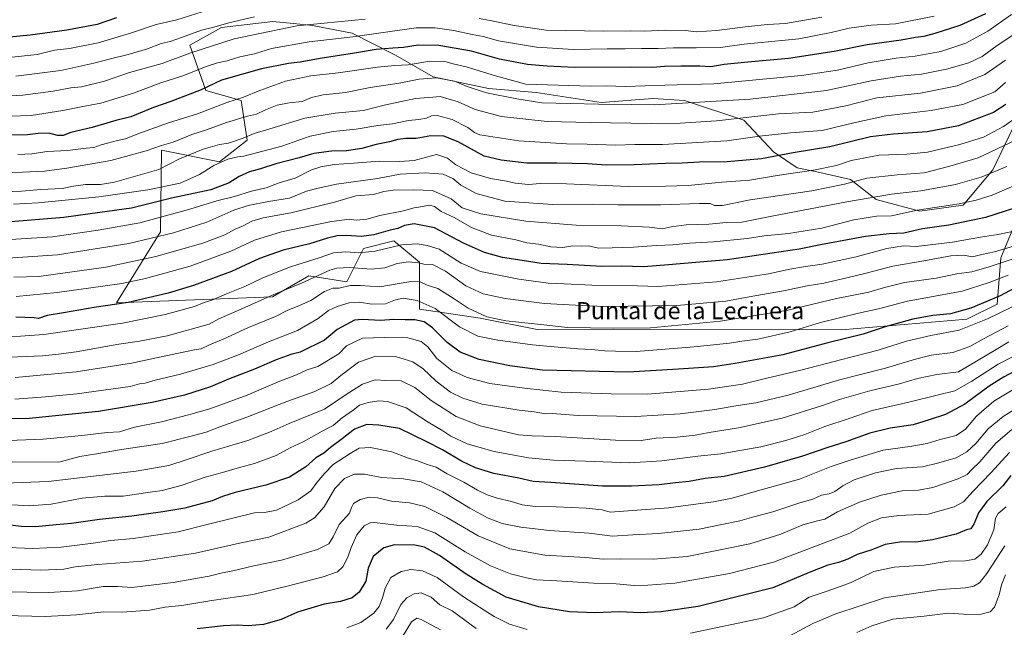
# Model space of a CAD drawing. Units: metres. Extents: x 655309 to 658776, y 4725549 to 4727940.
# Drawn here: x 657747 to 658207, y 4727392 to 4727676 of the extents above; entities that cross this region are included whole.
import ezdxf
from ezdxf.enums import TextEntityAlignment as Align

# ---------------------------------------------------------------- set-up
doc = ezdxf.new("R2010")
doc.units = ezdxf.units.M
doc.header["$MEASUREMENT"] = 0
for name, color, linetype, lineweight in [('Arbolado forestal CxS', 92, 'Continuous', 0), ('Curva de nivel maestra', 30, 'Continuous', 30), ('Curva de nivel normal', 30, 'Continuous', 0), ('Texto cartográfico', 7, 'Continuous', 0)]:
    doc.layers.add(name, color=color, linetype=linetype, lineweight=lineweight)
doc.styles.add('Style-Arial', font='txt')

msp = doc.modelspace()

# ---------------------------------------------------------------- linework, layer by layer
at = {"layer": 'Arbolado forestal CxS', "color": 92, "linetype": 'Continuous', "lineweight": 0}
for points in [[(658215.0763, 4727633.6431, 1046.9628), (658201.6819, 4727605.7937, 1036.9788), (658187.8285, 4727589.1701, 1030.594), (658167.5105, 4727586.3993, 1030.2845), (658147.1915, 4727591.9415, 1035.2056), (658135.1857, 4727601.1765, 1041.6098), (658119.4857, 4727604.8715, 1045.4609), (658110.2499, 4727606.7187, 1047.223), (658099.1669, 4727614.1067, 1051.7844), (658085.3143, 4727628.8837, 1060.5489), (658057.6073, 4727638.1199, 1066.6951), (658042.8303, 4727639.0433, 1067.5668), (658018.8183, 4727637.1965, 1066.6088), (657988.3405, 4727641.8147, 1068.8627), (657966.1755, 4727643.6619, 1067.4563), (657940.3155, 4727649.2031, 1066.6244), (657922.7687, 4727659.3631, 1074.1949), (657902.4499, 4727669.5223, 1082.4209), (657883.9789, 4727673.2165, 1085.5827), (657875.0267, 4727674.1117, 1086.8459), (657865.5079, 4727675.0637, 1088.608), (657841.4949, 4727672.2929, 1090.8418), (657826.7177, 4727663.9813, 1088.4148), (657834.1063, 4727642.7397, 1075.63), (657850.7303, 4727638.1223, 1070.4392), (657853.5009, 4727619.6515, 1060.3824), (657840.5707, 4727609.4917, 1056.4644), (657813.5297, 4727614.9969, 1065.2316), (657812.9671, 4727576.7907, 1042.5353), (657792.4563, 4727543.5393, 1026.1582), (657865.2997, 4727546.3685, 1015.7421), (657882.2727, 4727556.2723, 1017.0172), (657899.9537, 4727553.4419, 1011.6943), (657907.7331, 4727569.0077, 1022.5864), (657921.8771, 4727572.5445, 1022.3796), (657933.8999, 4727562.6395, 1016.0067), (657933.8995, 4727540.7077, 1003.8171), (657962.1875, 4727536.4615, 1009.9234), (657988.7985, 4727531.1733, 1009.4311), (658130.9645, 4727531.0015, 1003.1405), (658189.5285, 4727535.9867, 998.6742), (658203.6507, 4727543.0505, 999.4379), (658205.3121, 4727564.6571, 1013.9178), (658213.6193, 4727584.6009, 1024.4194)], [(658213.6193, 4727584.6009, 1024.4194), (658205.3121, 4727564.6571, 1013.9178), (658203.6507, 4727543.0505, 999.4379), (658189.5285, 4727535.9867, 998.6742), (658130.9645, 4727531.0015, 1003.1405), (657988.7985, 4727531.1733, 1009.4311), (657962.1875, 4727536.4615, 1009.9234), (657933.8995, 4727540.7077, 1003.8171), (657933.8999, 4727562.6395, 1016.0067), (657921.8771, 4727572.5445, 1022.3796), (657907.7331, 4727569.0077, 1022.5864), (657899.9537, 4727553.4419, 1011.6943), (657882.2727, 4727556.2723, 1017.0172), (657865.2997, 4727546.3685, 1015.7421), (657792.4563, 4727543.5393, 1026.1582), (657812.9671, 4727576.7907, 1042.5353), (657813.5297, 4727614.9969, 1065.2316), (657840.5707, 4727609.4917, 1056.4644), (657853.5009, 4727619.6515, 1060.3824), (657850.7303, 4727638.1223, 1070.4392), (657834.1063, 4727642.7397, 1075.63), (657826.7177, 4727663.9813, 1088.4148), (657841.4949, 4727672.2929, 1090.8418), (657865.5079, 4727675.0637, 1088.608), (657875.0267, 4727674.1117, 1086.8459), (657883.9789, 4727673.2165, 1085.5827), (657902.4499, 4727669.5223, 1082.4209), (657922.7687, 4727659.3631, 1074.1949), (657940.3155, 4727649.2031, 1066.6244), (657966.1755, 4727643.6619, 1067.4563), (657988.3405, 4727641.8147, 1068.8627), (658018.8183, 4727637.1965, 1066.6088), (658042.8303, 4727639.0433, 1067.5668), (658057.6073, 4727638.1199, 1066.6951), (658085.3143, 4727628.8837, 1060.5489), (658099.1669, 4727614.1067, 1051.7844), (658110.2499, 4727606.7187, 1047.223), (658119.4857, 4727604.8715, 1045.4609), (658135.1857, 4727601.1765, 1041.6098), (658147.1915, 4727591.9415, 1035.2056), (658167.5105, 4727586.3993, 1030.2845), (658187.8285, 4727589.1701, 1030.594), (658201.6819, 4727605.7937, 1036.9788), (658215.0763, 4727633.6431, 1046.9628)], [(658215.0763, 4727633.6431, 1046.9628), (658201.6819, 4727605.7937, 1036.9788), (658187.8285, 4727589.1701, 1030.594), (658167.5105, 4727586.3993, 1030.2845), (658147.1915, 4727591.9415, 1035.2056), (658135.1857, 4727601.1765, 1041.6098), (658119.4857, 4727604.8715, 1045.4609), (658110.2499, 4727606.7187, 1047.223), (658099.1669, 4727614.1067, 1051.7844), (658085.3143, 4727628.8837, 1060.5489), (658057.6073, 4727638.1199, 1066.6951), (658042.8303, 4727639.0433, 1067.5668), (658018.8183, 4727637.1965, 1066.6088), (657988.3405, 4727641.8147, 1068.8627), (657966.1755, 4727643.6619, 1067.4563), (657940.3155, 4727649.2031, 1066.6244), (657922.7687, 4727659.3631, 1074.1949), (657902.4499, 4727669.5223, 1082.4209), (657883.9789, 4727673.2165, 1085.5827), (657875.0267, 4727674.1117, 1086.8459), (657865.5079, 4727675.0637, 1088.608), (657841.4949, 4727672.2929, 1090.8418), (657826.7177, 4727663.9813, 1088.4148), (657834.1063, 4727642.7397, 1075.63), (657850.7303, 4727638.1223, 1070.4392), (657853.5009, 4727619.6515, 1060.3824), (657840.5707, 4727609.4917, 1056.4644), (657813.5297, 4727614.9969, 1065.2316), (657812.9671, 4727576.7907, 1042.5353), (657792.4563, 4727543.5393, 1026.1582), (657865.2997, 4727546.3685, 1015.7421), (657882.2727, 4727556.2723, 1017.0172), (657899.9537, 4727553.4419, 1011.6943), (657907.7331, 4727569.0077, 1022.5864), (657921.8771, 4727572.5445, 1022.3796), (657933.8999, 4727562.6395, 1016.0067), (657933.8995, 4727540.7077, 1003.8171), (657962.1875, 4727536.4615, 1009.9234), (657988.7985, 4727531.1733, 1009.4311), (658130.9645, 4727531.0015, 1003.1405), (658189.5285, 4727535.9867, 998.6742), (658203.6507, 4727543.0505, 999.4379), (658205.3121, 4727564.6571, 1013.9178), (658213.6193, 4727584.6009, 1024.4194)], [(658215.0763, 4727633.6431, 1046.9628), (658201.6819, 4727605.7937, 1036.9788), (658187.8285, 4727589.1701, 1030.594), (658167.5105, 4727586.3993, 1030.2845), (658147.1915, 4727591.9415, 1035.2056), (658135.1857, 4727601.1765, 1041.6098), (658119.4857, 4727604.8715, 1045.4609), (658110.2499, 4727606.7187, 1047.223), (658099.1669, 4727614.1067, 1051.7844), (658085.3143, 4727628.8837, 1060.5489), (658057.6073, 4727638.1199, 1066.6951), (658042.8303, 4727639.0433, 1067.5668), (658018.8183, 4727637.1965, 1066.6088), (657988.3405, 4727641.8147, 1068.8627), (657966.1755, 4727643.6619, 1067.4563), (657940.3155, 4727649.2031, 1066.6244), (657922.7687, 4727659.3631, 1074.1949), (657902.4499, 4727669.5223, 1082.4209), (657883.9789, 4727673.2165, 1085.5827), (657875.0267, 4727674.1117, 1086.8459), (657865.5079, 4727675.0637, 1088.608), (657841.4949, 4727672.2929, 1090.8418), (657826.7177, 4727663.9813, 1088.4148), (657834.1063, 4727642.7397, 1075.63), (657850.7303, 4727638.1223, 1070.4392), (657853.5009, 4727619.6515, 1060.3824), (657840.5707, 4727609.4917, 1056.4644), (657813.5297, 4727614.9969, 1065.2316), (657812.9671, 4727576.7907, 1042.5353), (657792.4563, 4727543.5393, 1026.1582), (657865.2997, 4727546.3685, 1015.7421), (657882.2727, 4727556.2723, 1017.0172), (657899.9537, 4727553.4419, 1011.6943), (657907.7331, 4727569.0077, 1022.5864), (657921.8771, 4727572.5445, 1022.3796), (657933.8999, 4727562.6395, 1016.0067), (657933.8995, 4727540.7077, 1003.8171), (657962.1875, 4727536.4615, 1009.9234), (657988.7985, 4727531.1733, 1009.4311), (658130.9645, 4727531.0015, 1003.1405), (658189.5285, 4727535.9867, 998.6742), (658203.6507, 4727543.0505, 999.4379), (658205.3121, 4727564.6571, 1013.9178), (658213.6193, 4727584.6009, 1024.4194)]]:
    msp.add_polyline3d(points, dxfattribs=at)
at = {"layer": 'Curva de nivel maestra', "color": 30, "linetype": 'Continuous', "lineweight": 30, "flags": 128}
for points, elevation in [([(658198.17, 4727678.6301), (658186.23, 4727673.1701), (658174.56, 4727669.4801), (658169.45, 4727667.9501), (658165.57, 4727667.4801), (658158.9, 4727666.3401), (658142.9, 4727664.1201), (658127.57, 4727661.0801), (658106.24, 4727657.7901), (658087.24, 4727656.0401), (658076.24, 4727654.8801), (658069.97, 4727653.9001), (658064.82, 4727654.1201), (658056, 4727654.2301), (658048.29, 4727653.9701), (658042.89, 4727653.5101), (658032.47, 4727653.7201), (658006.32, 4727653.6001), (657993.56, 4727654.2001), (657984.36, 4727654.8901), (657971.22, 4727657.4901), (657958.24, 4727661.1301), (657943.02, 4727663.8501), (657933.34, 4727663.9601), (657926.4, 4727662.8101), (657921.54, 4727662.6301), (657913.73, 4727661.9201), (657903.57, 4727660.1801), (657887.57, 4727657.8101), (657878.22, 4727655.9601), (657872.82, 4727655.3701), (657860.21, 4727652.8601), (657841.54, 4727647.6801), (657831.9, 4727643.1101), (657817.87, 4727637.6201), (657809.78, 4727634.7801), (657799.2, 4727630.4701), (657792.12, 4727628.7401), (657781.11, 4727625.5401), (657771.12, 4727623.2001), (657767.52, 4727621.7301), (657764.92, 4727621.7901), (657760.78, 4727622.9001), (657755.79, 4727622.7701), (657750.85, 4727622.0401), (657740.56, 4727621.9501)], 1075), ([(657792.5, 4727676.7301), (657783.44, 4727673.6601), (657769.32, 4727670.9701), (657752.2, 4727668.6801), (657742.5, 4727667.7801)], 1100), ([(658207.69, 4727636.2001), (658202, 4727632.4401), (658185.57, 4727626.2201), (658171.05, 4727623.5501), (658155.09, 4727622.3601), (658144.44, 4727621.1601), (658125.6, 4727616.4101), (658108.46, 4727613.7401), (658093.55, 4727610.9101), (658077.63, 4727609.5001), (658064.61, 4727609.2901), (658056.64, 4727608.8401), (658048.78, 4727608.7401), (658034.09, 4727608.1301), (658021.03, 4727607.9801), (658012.4, 4727608.5201), (657998.11, 4727608.7801), (657984.07, 4727608.8601), (657972.03, 4727610.3001), (657964.13, 4727612.0701), (657951.92, 4727618.8401), (657945.3, 4727621.5401), (657939.25, 4727621.6501), (657932.3, 4727620.3901), (657927.62, 4727620.3401), (657923.86, 4727619.9101), (657919.88, 4727618.8301), (657913.66, 4727617.6401), (657906.96, 4727615.6801), (657899.84, 4727614.6501), (657892.9, 4727614.4701), (657884.51, 4727613.3201), (657877.68, 4727611.3001), (657866.85, 4727608.4801), (657859.74, 4727606.2001), (657854.59, 4727604.7301), (657849.71, 4727602.7001), (657845.1, 4727599.7101), (657836.54, 4727596.4601), (657818.13, 4727592.4801), (657807.47, 4727589.8601), (657799.5, 4727587.8101), (657784.63, 4727585.8801), (657767.85, 4727583.4501), (657743.14, 4727581.4201)], 1050), ([(658212.24, 4727588.0301), (658198.24, 4727583.5401), (658181.04, 4727579.9201), (658168.78, 4727578.2301), (658160.04, 4727576.0901), (658153.24, 4727575.8301), (658142.24, 4727574.6501), (658121.24, 4727570.7801), (658111.22, 4727568.7001), (658077.58, 4727563.7401), (658050.21, 4727561.3501), (658038.64, 4727560.4601), (658028.04, 4727560.6801), (658019.09, 4727560.5501), (658002.87, 4727561.5901), (657990.76, 4727561.9101), (657983.87, 4727563.0801), (657972.75, 4727564.7801), (657964.29, 4727567.1601), (657954.46, 4727571.5601), (657940.89, 4727578.6201), (657931.41, 4727580.4801), (657926.85, 4727579.6901), (657923.77, 4727578.3501), (657920.24, 4727577.5501), (657912.57, 4727575.3501), (657906.82, 4727574.6501), (657899.88, 4727575.1201), (657895.48, 4727574.9601), (657890.9, 4727573.8401), (657882.57, 4727571.1101), (657870.24, 4727568.2401), (657859.24, 4727564.3901), (657846.08, 4727558.3101), (657828.4, 4727551.6801), (657816.51, 4727548.0801), (657797.9, 4727543.8101), (657782, 4727541.5001), (657767.64, 4727538.9201), (657760, 4727537.7301), (657756.04, 4727536.3201), (657753.98, 4727536.5801), (657745.51, 4727536.8701)], 1025), ([(658216.46, 4727552.9801), (658205, 4727546.8901), (658191.36, 4727541.1201), (658181.91, 4727538.5301), (658173.63, 4727537.7501), (658164.3, 4727536.0501), (658151.37, 4727532.4201), (658141.02, 4727528.9601), (658124.6, 4727524.8701), (658103.56, 4727519.3301), (658081.4, 4727515.3401), (658071.15, 4727513.7601), (658054.88, 4727512.6001), (658031.31, 4727511.1601), (657991.31, 4727512.2301), (657976.1, 4727514.2101), (657961.8, 4727517.1201), (657952.91, 4727520.5701), (657946.92, 4727525.0901), (657939.98, 4727531.9701), (657936.04, 4727534.6701), (657931.71, 4727535.7101), (657927.29, 4727535.6801), (657921.97, 4727535.8401), (657915.79, 4727535.4001), (657907.28, 4727535.8801), (657903.52, 4727535.5201), (657895.48, 4727531.1101), (657889.57, 4727526.1901), (657878.18, 4727520.5601), (657873.86, 4727519.4701), (657867.05, 4727517.0401), (657856.88, 4727512.6601), (657844.8, 4727507.9901), (657836.28, 4727504.3401), (657824.16, 4727500.4401), (657809.12, 4727496.9801), (657784.05, 4727492.8901), (657751.63, 4727489.5701), (657710.59, 4727488.9401)], 1000), ([(658214.57, 4727513.1701), (658206.57, 4727508.9001), (658199.9, 4727504.6401), (658188.57, 4727496.3201), (658179.57, 4727491.4101), (658171.9, 4727488.9001), (658164.47, 4727486.6501), (658153.76, 4727485.1201), (658144.16, 4727482.7601), (658132.95, 4727478.6801), (658124.67, 4727476.1001), (658112.82, 4727472.0401), (658094.97, 4727466.8001), (658076.24, 4727462.4501), (658067.24, 4727461.4901), (658059.88, 4727460.0901), (658053.46, 4727459.4701), (658045.88, 4727458.5501), (658032.9, 4727458.0401), (658019.32, 4727457.9101), (657995.22, 4727459.7201), (657986.96, 4727460.2101), (657980.24, 4727461.7401), (657968.6, 4727463.9701), (657960.07, 4727466.5401), (657953.56, 4727469.6301), (657944.7, 4727474.9701), (657937.35, 4727478.7101), (657924.59, 4727484.9001), (657914.88, 4727486.5001), (657909.32, 4727486.8201), (657903.64, 4727484.6101), (657897.84, 4727480.0501), (657892.3, 4727476.0701), (657889.24, 4727473.4001), (657885.57, 4727471.1601), (657880.9, 4727467.0201), (657873.24, 4727462.1601), (657862.24, 4727458.4201), (657847.9, 4727454.9801), (657841.9, 4727453.1601), (657837.1, 4727451.1901), (657824.34, 4727447.6801), (657814.05, 4727446.0101), (657799.54, 4727443.9001), (657784.49, 4727442.4701), (657771.4, 4727440.5601), (657764.24, 4727439.9401), (657754.57, 4727439.0501), (657747.92, 4727439.0801), (657742.99, 4727439.7801)], 975), ([(658210.03, 4727463.0001), (658206.24, 4727458.0601), (658198.79, 4727450.8801), (658194.99, 4727445.5601), (658192.9, 4727440.4801), (658191.33, 4727438.0801), (658189.34, 4727437.5501), (658184.55, 4727435.6301), (658173.46, 4727432.8901), (658165.68, 4727431.8701), (658159.12, 4727431.9201), (658151.44, 4727430.8001), (658145.12, 4727428.2501), (658138.32, 4727426.1001), (658133.91, 4727423.9401), (658129.6, 4727422.2701), (658124.66, 4727421.1101), (658115.84, 4727417.6101), (658098.9, 4727410.4601), (658064.05, 4727401.8401), (658046.84, 4727399.2001), (658037.05, 4727398.7401), (658027.24, 4727399.2001), (658015.76, 4727398.8801), (658004.02, 4727399.3301), (657989.42, 4727401.6001), (657974.34, 4727406.1701), (657963.55, 4727412.0601), (657955.74, 4727416.8301), (657943.24, 4727425.5501), (657936.24, 4727429.4801), (657931.74, 4727430.4201), (657922.32, 4727430.6401), (657917.26, 4727429.2401), (657912.3, 4727425.0701), (657909.97, 4727419.7301), (657908.93, 4727413.6001), (657905.82, 4727408.4401), (657902.46, 4727405.8601), (657897.08, 4727404.1401), (657889.44, 4727402.8901), (657877.01, 4727399.0601), (657869.39, 4727395.7501), (657861.08, 4727393.3901), (657853.99, 4727392.6701), (657848.76, 4727392.9901), (657842.35, 4727392.7301), (657830.18, 4727391.3401)], 950)]:
    msp.add_lwpolyline(points, dxfattribs=dict(at, elevation=elevation))
at = {"layer": 'Curva de nivel normal', "color": 30, "linetype": 'Continuous', "lineweight": 0, "flags": 128}
for points, elevation in [([(657730.18, 4727656.9701), (657755.39, 4727659.6601), (657763.45, 4727661.6401), (657770.42, 4727662.3401), (657783.92, 4727665.0101), (657799.46, 4727669.7001), (657811.04, 4727673.6401), (657820.64, 4727675.8401), (657832.44, 4727679.6001)], 1095), ([(658174.29, 4727677.5801), (658156.24, 4727673.9601), (658144.9, 4727673.3801), (658134.63, 4727671.9601), (658126.13, 4727669.9201), (658111.09, 4727666.9601), (658085.57, 4727664.4801), (658074.41, 4727662.9501), (658063.04, 4727662.7401), (658052.47, 4727662.8001), (658045.44, 4727662.3401), (658037.62, 4727662.3801), (658029.9, 4727662.1901), (658021.57, 4727662.3301), (658005.9, 4727661.9401), (657988.63, 4727663.0401), (657970.8, 4727665.9501), (657963.63, 4727668.0001), (657958.57, 4727668.9401), (657949.9, 4727670.8601), (657941.24, 4727672.0801), (657932.44, 4727672.1201), (657918.1, 4727669.9901), (657902.74, 4727667.8401), (657882.4, 4727665.4801), (657864.77, 4727662.3701), (657856.92, 4727659.9901), (657849.97, 4727658.5701), (657844.16, 4727656.6001), (657839.63, 4727655.7101), (657834.24, 4727653.9601), (657823.9, 4727649.7401), (657813.2, 4727646.3501), (657800.44, 4727641.5701), (657785.2, 4727636.8201), (657775.9, 4727635.1101), (657767.36, 4727633.3801), (657752.61, 4727631.1801), (657742.5, 4727630.7701)], 1080), ([(657856.86, 4727677.2001), (657844.84, 4727674.4201), (657837.87, 4727672.3801), (657832.11, 4727670.9401), (657822.87, 4727667.4801), (657817.57, 4727665.7501), (657813.24, 4727664.8101), (657806.9, 4727662.2801), (657797.91, 4727659.5401), (657789.59, 4727657.6601), (657781.91, 4727655.5101), (657766.48, 4727652.2001), (657745.51, 4727649.5401)], 1090), ([(658210.42, 4727678.2501), (658199.32, 4727670.5801), (658189.09, 4727664.9001), (658177.33, 4727661.0201), (658165.34, 4727658.7601), (658156.58, 4727657.8601), (658143.4, 4727655.6601), (658129.06, 4727652.2701), (658112.28, 4727649.8701), (658071.43, 4727645.9701), (658048.42, 4727645.2101), (658030.12, 4727644.7201), (658021.08, 4727644.9101), (658013.74, 4727644.8201), (657983.57, 4727645.8101), (657969.49, 4727649.6401), (657955.74, 4727653.8301), (657949.7, 4727655.2901), (657945.74, 4727656.4101), (657938.7, 4727656.4701), (657928.71, 4727654.8201), (657922.46, 4727654.5301), (657914.38, 4727653.6601), (657895.9, 4727651.0601), (657883.24, 4727649.6801), (657871.36, 4727647.1701), (657859.38, 4727642.8401), (657851.69, 4727639.6201), (657843.9, 4727637.1601), (657830.24, 4727631.8201), (657816.65, 4727627.7001), (657802.42, 4727622.5801), (657796.72, 4727620.1401), (657792.98, 4727619.3901), (657788.21, 4727618.1201), (657785.24, 4727617.4801), (657781.9, 4727616.1601), (657778.24, 4727615.9001), (657769.57, 4727614.7601), (657760.11, 4727614.2801), (657752.88, 4727613.2601), (657746.32, 4727612.9201)], 1070), ([(658121.76, 4727676.9901), (658104.87, 4727674.1301), (658096.39, 4727673.5601), (658085.96, 4727672.5401), (658072.84, 4727670.7801), (658063.12, 4727670.2401), (658058.14, 4727670.8301), (658048.82, 4727670.9401), (658039.04, 4727670.4801), (658032.3, 4727670.6901), (658019.9, 4727670.5801), (657993.12, 4727670.9901), (657978.13, 4727673.1601), (657966.88, 4727675.4801), (657961.77, 4727676.3801)], 1085), ([(657908.53, 4727676.0701), (657876.57, 4727673.0601), (657847.45, 4727667.0001), (657826.66, 4727660.2701), (657813.7, 4727655.3401), (657798.47, 4727651.1501), (657786.8, 4727647.1801), (657776.15, 4727644.5301), (657771.07, 4727644.0001), (657762.82, 4727642.4201), (657748.65, 4727640.5601), (657735.99, 4727640.0001)], 1085), ([(658214.24, 4727670.8401), (658203.72, 4727663.8401), (658196.6, 4727658.6601), (658190.42, 4727655.7001), (658180.08, 4727652.7201), (658168.36, 4727650.4201), (658158.57, 4727649.4301), (658144.9, 4727647.2701), (658123.9, 4727642.8101), (658088.4, 4727638.7801), (658043.49, 4727636.1201), (658033.08, 4727636.1801), (658017.57, 4727636.4201), (657991.07, 4727637.0501), (657979.4, 4727638.9001), (657965.14, 4727641.7001), (657956.13, 4727644.6601), (657950.24, 4727647.2101), (657941.89, 4727648.7201), (657933.84, 4727648.0501), (657924.38, 4727646.1701), (657910.86, 4727644.1201), (657899.31, 4727641.8401), (657888.9, 4727640.8301), (657883.57, 4727639.5401), (657879.12, 4727637.7001), (657873.12, 4727637.0101), (657867.48, 4727635.8901), (657862.01, 4727633.7901), (657857.87, 4727631.7601), (657853.66, 4727630.8601), (657843.84, 4727627.8701), (657834.41, 4727624.3901), (657827.62, 4727622.2301), (657818.87, 4727618.7201), (657813.52, 4727617.0801), (657806.24, 4727614.6201), (657789.82, 4727610.0201), (657769.24, 4727606.4701), (657758.76, 4727605.1001), (657731.16, 4727603.9001)], 1065), ([(658207.6, 4727656.9801), (658197.83, 4727650.3001), (658184.92, 4727644.9201), (658167.88, 4727641.5901), (658147.55, 4727639.3401), (658133.01, 4727635.6501), (658117.54, 4727632.6701), (658101.55, 4727631.8201), (658072.54, 4727628.6001), (658055.67, 4727627.5801), (658042.07, 4727627.3401), (658013.54, 4727627.7801), (657993.6, 4727628.2401), (657972.22, 4727630.6901), (657959.86, 4727633.9401), (657952, 4727637.5001), (657943.53, 4727640.0401), (657940.09, 4727639.7001), (657932.13, 4727639.0801), (657917.37, 4727635.8801), (657907.8, 4727633.4601), (657894.51, 4727632.2701), (657880.32, 4727629.9201), (657863.99, 4727624.8501), (657856.72, 4727622.6801), (657851.55, 4727620.4601), (657844.69, 4727618.2201), (657840.57, 4727617.5601), (657832.9, 4727615.3701), (657821.9, 4727610.9101), (657812.24, 4727605.9001), (657791.57, 4727599.9901), (657784.9, 4727598.8401), (657777.96, 4727598.9101), (657772.3, 4727598.1201), (657767.1, 4727597.0401), (657757.05, 4727596.6001), (657748.04, 4727595.7601), (657739.95, 4727595.5001)], 1060), ([(658207.57, 4727646.4801), (658202.57, 4727642.2301), (658187.57, 4727636.2901), (658172.83, 4727633.3801), (658151.6, 4727630.9401), (658136.76, 4727627.6601), (658121.88, 4727624.1101), (658107.14, 4727623.0101), (658092.73, 4727621.4801), (658077.39, 4727619.2701), (658047.39, 4727617.5301), (658034.48, 4727617.5101), (658025.56, 4727617.3201), (658012.22, 4727617.6901), (658002.58, 4727617.8501), (657980.31, 4727619.2501), (657962.17, 4727622.0101), (657959.57, 4727623.1201), (657956.5, 4727625.5001), (657949.19, 4727629.2901), (657942.17, 4727631.0701), (657939.49, 4727630.9701), (657937.24, 4727629.9301), (657933.57, 4727629.2101), (657928.74, 4727628.7601), (657921.24, 4727627.2401), (657914.5, 4727626.4801), (657904.3, 4727624.7501), (657893.68, 4727623.6801), (657882.91, 4727621.5001), (657869.57, 4727616.8301), (657851.9, 4727612.0501), (657849.11, 4727611.8301), (657844.43, 4727610.7301), (657837.88, 4727607.7801), (657831.15, 4727603.5901), (657822.1, 4727599.4501), (657807.12, 4727596.3301), (657784.24, 4727593.1701), (657755.9, 4727590.3401), (657744.38, 4727589.6801)], 1055), ([(658217.67, 4727633.8401), (658206.57, 4727626.0401), (658197.24, 4727621.0501), (658186.17, 4727617.5101), (658171.14, 4727614.0501), (658161.44, 4727613.0401), (658148.62, 4727612.5501), (658135.45, 4727610.0401), (658128.57, 4727607.7501), (658117.9, 4727605.5501), (658101.01, 4727603.1101), (658088.1, 4727600.9201), (658075.07, 4727600.0101), (658059.42, 4727598.3501), (658048.84, 4727598.1101), (658031.42, 4727597.9801), (658002.51, 4727599.2101), (657990.24, 4727599.3201), (657984.9, 4727598.8801), (657978.57, 4727599.4601), (657974.51, 4727600.4101), (657967.03, 4727601.7201), (657958.07, 4727604.3401), (657950.94, 4727608.1101), (657946.99, 4727611.1701), (657941.9, 4727612.9301), (657937.24, 4727611.6301), (657931.5, 4727610.1701), (657924.69, 4727609.6501), (657915.21, 4727609.8101), (657903.13, 4727608.8201), (657894.03, 4727608.2001), (657887.88, 4727607.1001), (657883.46, 4727605.7301), (657875.91, 4727601.8501), (657868.36, 4727599.7101), (657862.37, 4727597.3701), (657855.44, 4727595.7801), (657847.57, 4727593.2101), (657839.28, 4727591.2201), (657826.73, 4727587.3401), (657803.28, 4727581.0101), (657783.9, 4727577.5001), (657762.57, 4727574.4401), (657725.64, 4727572.1701)], 1045), ([(658212.46, 4727619.8101), (658194.79, 4727611.3601), (658181.57, 4727607.4401), (658169.57, 4727604.4101), (658156.9, 4727603.3401), (658142.76, 4727601.8001), (658132.32, 4727599.0501), (658117.09, 4727595.9301), (658088.36, 4727591.7101), (658075.39, 4727589.0801), (658071.69, 4727589.0201), (658069.63, 4727589.9401), (658064.7, 4727590.0301), (658046.52, 4727589.3601), (658026.47, 4727589.3401), (658015.16, 4727589.6601), (657996.12, 4727589.5501), (657973.79, 4727591.1601), (657960.39, 4727594.6201), (657953.18, 4727598.5701), (657949.43, 4727601.7001), (657944.97, 4727603.6801), (657936.6, 4727604.2801), (657924.96, 4727603.6801), (657914.25, 4727601.7401), (657895.1, 4727599.0101), (657886.68, 4727597.1901), (657881.1, 4727595.7101), (657873.24, 4727592.4701), (657863.42, 4727590.9001), (657853.87, 4727589.1301), (657847.19, 4727586.8801), (657834.56, 4727581.3501), (657819.1, 4727576.2901), (657798.24, 4727571.3401), (657764.83, 4727566.0101), (657732.29, 4727563.8001)], 1040), ([(658208.14, 4727607.2901), (658196.14, 4727602.3801), (658184.21, 4727598.8301), (658168, 4727595.8801), (658154.29, 4727594.4401), (658133.44, 4727590.8401), (658098.45, 4727584.1601), (658084.48, 4727581.2801), (658077.2, 4727581.1401), (658069.03, 4727580.3901), (658058.5, 4727580.1201), (658051.41, 4727579.1001), (658047.22, 4727578.1501), (658041.29, 4727578.8901), (658028.04, 4727579.6401), (658007.04, 4727579.9001), (657983.52, 4727581.7801), (657962.54, 4727585.2601), (657953.82, 4727588.0601), (657948.69, 4727592.1501), (657940.02, 4727596.0601), (657931.3, 4727596.4301), (657921.68, 4727596.3001), (657917.32, 4727595.6401), (657912.52, 4727594.1701), (657904.22, 4727593.5201), (657894.24, 4727590.6201), (657873.9, 4727585.7001), (657860.9, 4727583.2701), (657855.57, 4727581.7201), (657851.65, 4727579.5601), (657847.88, 4727577.9901), (657842.98, 4727575.4001), (657832.73, 4727571.5001), (657810.86, 4727565.2001), (657787.39, 4727560.2601), (657756.24, 4727555.9501), (657744.57, 4727555.5601)], 1035), ([(658215.07, 4727599.8401), (658201.28, 4727593.8301), (658193.9, 4727591.5901), (658185.9, 4727589.8201), (658166.24, 4727586.8201), (658154.36, 4727584.2201), (658147.38, 4727584.1201), (658136.73, 4727582.4401), (658121.74, 4727578.5301), (658106.28, 4727576.0401), (658094.9, 4727574.9001), (658086.9, 4727573.7401), (658071.24, 4727572.1001), (658060, 4727571.4301), (658052.28, 4727570.6401), (658044.66, 4727570.3901), (658033.82, 4727569.5401), (658023.9, 4727569.2301), (658017.62, 4727569.1401), (658012.75, 4727570.1801), (658009.36, 4727570.1101), (658005.47, 4727570.1701), (658000.78, 4727569.4901), (657995.29, 4727569.8001), (657989.53, 4727570.9801), (657984.09, 4727571.5801), (657978.83, 4727573.0101), (657967.55, 4727575.1501), (657958.19, 4727578.7901), (657950.12, 4727583.4501), (657944.12, 4727586.3001), (657940.93, 4727588.5901), (657938.59, 4727589.2001), (657934.43, 4727588.4301), (657931.45, 4727588.0001), (657926.51, 4727586.5901), (657915.39, 4727584.3601), (657909.27, 4727582.6501), (657904.36, 4727582.2101), (657901.27, 4727582.6301), (657892.9, 4727581.6401), (657869.47, 4727576.7701), (657856.85, 4727572.8801), (657845.81, 4727567.7201), (657826.9, 4727560.8101), (657805.98, 4727555.0401), (657794.88, 4727552.6001), (657786, 4727551.4301), (657764.74, 4727548.3801), (657745.59, 4727546.5301)], 1030), ([(658210.9, 4727577.0001), (658203.9, 4727575.5101), (658195.9, 4727574.3401), (658182.74, 4727571.9201), (658165.84, 4727569.9801), (658159.98, 4727570.2001), (658152.17, 4727569.0601), (658137.9, 4727565.0301), (658121.9, 4727561.6301), (658114.23, 4727560.6501), (658106.89, 4727559.2901), (658096.87, 4727557.0901), (658072.63, 4727553.4401), (658045.3, 4727551.2001), (658035.74, 4727551.5401), (658014.39, 4727551.8801), (658001.52, 4727552.5401), (657994.06, 4727552.8301), (657980.24, 4727554.6001), (657962.43, 4727558.2401), (657953.35, 4727562.1501), (657943.1, 4727568.7301), (657937.5, 4727570.4701), (657932.88, 4727571.2301), (657925.59, 4727570.7101), (657913.18, 4727567.6801), (657905.57, 4727566.9801), (657899.57, 4727567.4801), (657893.76, 4727566.8901), (657887, 4727564.6301), (657873.76, 4727560.4501), (657860.77, 4727555.2701), (657852.36, 4727551.1701), (657843.86, 4727547.8701), (657836.92, 4727544.9301), (657833.32, 4727543.7901), (657828.89, 4727541.9201), (657815.24, 4727538.1301), (657795.24, 4727534.1501), (657758.57, 4727528.7701), (657732.09, 4727526.9701)], 1020), ([(658211.24, 4727570.0401), (658202.36, 4727567.3601), (658196.5, 4727566.2601), (658192.15, 4727565.0801), (658187.93, 4727565.9101), (658181.97, 4727565.6401), (658169.46, 4727563.2801), (658154.9, 4727560.7201), (658141.82, 4727557.2401), (658133.43, 4727555.3601), (658122.75, 4727552.7601), (658114.9, 4727551.4801), (658103.9, 4727549.1401), (658087.9, 4727546.4301), (658076.94, 4727544.4201), (658054.05, 4727542.4301), (658020.06, 4727541.9401), (658006.72, 4727542.4601), (657992.37, 4727543.2501), (657973.96, 4727545.6901), (657963.7, 4727547.8901), (657955.62, 4727551.5301), (657946.08, 4727558.3501), (657939.96, 4727561.5001), (657936.01, 4727561.7201), (657933.39, 4727562.2701), (657928.78, 4727562.7801), (657923.44, 4727561.9801), (657917.75, 4727560.0201), (657911.39, 4727559.3101), (657901.18, 4727560.1501), (657895.37, 4727559.8101), (657892.06, 4727558.8001), (657878.75, 4727552.8401), (657865.95, 4727547.5801), (657849.57, 4727540.1501), (657840.24, 4727536.0901), (657835.77, 4727533.6301), (657816.1, 4727528.2401), (657803.24, 4727525.6301), (657793.57, 4727524.2601), (657773.57, 4727520.7301), (657765.41, 4727519.7101), (657757.94, 4727518.9001), (657738.74, 4727518.0901)], 1015), ([(658211.57, 4727564.2501), (658206.98, 4727562.7501), (658199.88, 4727560.3601), (658191.91, 4727558.1701), (658184.83, 4727557.1001), (658175.22, 4727555.1601), (658160.44, 4727553.0501), (658151.04, 4727550.7701), (658143.72, 4727548.5501), (658128.57, 4727545.5901), (658105.9, 4727540.1301), (658074.46, 4727535.0701), (658041.82, 4727531.9301), (658024.45, 4727531.7601), (658003.1, 4727532.0501), (657990.64, 4727533.4801), (657974.3, 4727535.1801), (657965.4, 4727537.1401), (657956.58, 4727541.1001), (657950.12, 4727545.5301), (657942.46, 4727550.3301), (657937.57, 4727551.8901), (657933.9, 4727553.5301), (657928.93, 4727553.4201), (657915.35, 4727551.0201), (657906.32, 4727551.6401), (657901.48, 4727551.7601), (657896.37, 4727550.4401), (657893.38, 4727550.4101), (657889.56, 4727548.9801), (657883.14, 4727544.6401), (657877.93, 4727542.3801), (657872.21, 4727540.0001), (657866.61, 4727537.2201), (657854, 4727532.0201), (657842.25, 4727526.6001), (657835.82, 4727524.0301), (657831.9, 4727522.1801), (657828.9, 4727521.7101), (657820.57, 4727519.9801), (657799.49, 4727515.4001), (657773.64, 4727511.4501), (657745.11, 4727508.7101)], 1010), ([(658208.87, 4727556.6101), (658199.9, 4727553.1401), (658187.31, 4727549.1301), (658161.85, 4727544.4501), (658148.31, 4727540.8601), (658138.98, 4727538.8201), (658121.22, 4727534.3801), (658106.98, 4727530.1301), (658091.85, 4727526.5701), (658084.49, 4727525.6801), (658078.62, 4727524.7801), (658062.15, 4727523.0301), (658035.17, 4727520.9001), (658025.51, 4727521.0001), (658020.43, 4727521.2601), (658014.26, 4727521.8501), (658007.94, 4727522.0601), (657996.84, 4727523.1001), (657986.76, 4727523.9401), (657970.5, 4727526.1001), (657961.16, 4727527.9701), (657952.64, 4727532.4401), (657941.21, 4727541.0301), (657932.76, 4727544.7301), (657926.34, 4727545.7401), (657922.73, 4727545.0401), (657918.12, 4727543.2001), (657911.73, 4727542.9901), (657905.9, 4727543.8701), (657901.14, 4727543.5701), (657895.5, 4727541.9201), (657891.47, 4727539.9901), (657886.57, 4727536.3501), (657876.9, 4727530.6801), (657863.39, 4727525.4401), (657849.38, 4727519.3301), (657837.57, 4727514.8401), (657822.38, 4727510.3201), (657810.56, 4727507.4601), (657805.82, 4727506.0201), (657803.24, 4727505.8401), (657798.9, 4727504.5501), (657773.9, 4727501.1001), (657759.24, 4727499.7601), (657744.9, 4727498.6401)], 1005), ([(658219.97, 4727546.3301), (658199.1, 4727536.0901), (658185.88, 4727530.8701), (658172.73, 4727528.3801), (658161.25, 4727525.7301), (658148.17, 4727521.4401), (658131.14, 4727517.1801), (658111.96, 4727512.1201), (658095.42, 4727508.3401), (658084.69, 4727505.6301), (658068.91, 4727503.2601), (658040.4, 4727500.9801), (658023.49, 4727501.1201), (658000.14, 4727501.9001), (657982.93, 4727503.8201), (657966.84, 4727505.9201), (657956.16, 4727508.6901), (657948.98, 4727512.0601), (657942.01, 4727517.6101), (657937.82, 4727523.0801), (657934.69, 4727525.6201), (657928.41, 4727527.3101), (657917.52, 4727527.4501), (657907.32, 4727527.0601), (657899.79, 4727523.5601), (657896.21, 4727519.8401), (657886.53, 4727513.9301), (657881.44, 4727512.2501), (657876.5, 4727509.9601), (657868.71, 4727506.9601), (657853.5, 4727500.5201), (657836, 4727494.0901), (657826.11, 4727491.3401), (657813.41, 4727488.0101), (657800.87, 4727485.5201), (657793.86, 4727483.2901), (657788.08, 4727483.1201), (657776.2, 4727481.6601), (657758.13, 4727479.9001), (657742.08, 4727479.3201)], 995), ([(658208.78, 4727532.8201), (658197.24, 4727526.8501), (658190.92, 4727523.2201), (658182.96, 4727520.3901), (658172.87, 4727519.1201), (658165.57, 4727517.3401), (658151.57, 4727513.1301), (658130, 4727507.7201), (658106.02, 4727500.4601), (658091.04, 4727496.8801), (658081.69, 4727495.5001), (658071.9, 4727493.8201), (658055.57, 4727491.7201), (658034.76, 4727490.4801), (658007.97, 4727490.9501), (657995.95, 4727491.8901), (657992.7, 4727491.8101), (657987.4, 4727492.6901), (657980.44, 4727493.4201), (657963.14, 4727496.3501), (657954.09, 4727499.0501), (657948.46, 4727501.9101), (657941.75, 4727507.0401), (657935.66, 4727512.7701), (657930.76, 4727516.0301), (657922.7, 4727518.5601), (657913.58, 4727518.7101), (657905.49, 4727515.8801), (657897.26, 4727509.6301), (657892.7, 4727505.8901), (657885.07, 4727502.1501), (657871.96, 4727497.5201), (657853.24, 4727490.1701), (657840.76, 4727485.7601), (657834.34, 4727483.1701), (657826.76, 4727481.1301), (657813.76, 4727477.9401), (657794.83, 4727475.0901), (657783.15, 4727473.0801), (657775.26, 4727471.8701), (657765.51, 4727469.1201), (657734.41, 4727469.3501)], 990), ([(658209.05, 4727525.4201), (658203.24, 4727521.7401), (658185.57, 4727511.4001), (658175.48, 4727510.1601), (658166.53, 4727508.2801), (658158.12, 4727505.7901), (658144.16, 4727502.4501), (658130.05, 4727498.4901), (658122.15, 4727495.6901), (658103.24, 4727489.8101), (658082.82, 4727485.2001), (658069.24, 4727483.0101), (658062.72, 4727481.7601), (658054.17, 4727480.8601), (658044.39, 4727480.3201), (658037.45, 4727479.3701), (658025.41, 4727479.5401), (657997.36, 4727481.1701), (657986.55, 4727481.4601), (657980.15, 4727481.9801), (657962.24, 4727486.1201), (657951.01, 4727490.4601), (657939.34, 4727498.0001), (657931.69, 4727504.0401), (657925.29, 4727507.1801), (657918.25, 4727507.3201), (657913.24, 4727507.6501), (657907.38, 4727505.6301), (657900.14, 4727501.1801), (657889.5, 4727493.9101), (657873.05, 4727487.3001), (657864.64, 4727483.5401), (657853.74, 4727479.3401), (657837, 4727474.2701), (657824.94, 4727470.2601), (657816.9, 4727467.7001), (657801.57, 4727465.0001), (657760.52, 4727460.1101), (657736.04, 4727459.2501)], 985), ([(658226.72, 4727526.5101), (658204.2, 4727514.9601), (658191.79, 4727507.0001), (658183.9, 4727502.4801), (658176.24, 4727500.6501), (658162.48, 4727497.1901), (658145.22, 4727493.3401), (658134.62, 4727489.6401), (658123.15, 4727485.8301), (658113.78, 4727482.1801), (658104.92, 4727479.3201), (658093.24, 4727476.2801), (658074.57, 4727473.0601), (658063.9, 4727471.9601), (658047.02, 4727469.7601), (658032.02, 4727468.8901), (658011.37, 4727469.6401), (657996.47, 4727470.0701), (657984.9, 4727471.2001), (657968.73, 4727474.1301), (657956.24, 4727477.7801), (657948.57, 4727481.3801), (657944.78, 4727483.8601), (657938.04, 4727487.9401), (657927.68, 4727494.6101), (657918.96, 4727497.5601), (657914.98, 4727497.7901), (657909.92, 4727497.0601), (657905.92, 4727495.7801), (657902.96, 4727493.5201), (657897.85, 4727489.8401), (657893.55, 4727486.2901), (657888.43, 4727483.7301), (657879.66, 4727478.6901), (657873.55, 4727475.8101), (657867.06, 4727472.3701), (657856.92, 4727468.5301), (657849.84, 4727466.7101), (657840.8, 4727463.9801), (657833.9, 4727462.1101), (657822.57, 4727458.2501), (657813.8, 4727455.8801), (657805.98, 4727454.8701), (657795.48, 4727453.3601), (657787.07, 4727453.3101), (657776.42, 4727452.3001), (657761.98, 4727449.5401), (657751.76, 4727448.8001), (657743.82, 4727449.2901)], 980), ([(658212.95, 4727504.1801), (658202.08, 4727497.6101), (658194.09, 4727490.6901), (658188.81, 4727484.5701), (658184.49, 4727481.5901), (658177, 4727479.7501), (658171.01, 4727477.8301), (658162.88, 4727476.5001), (658150.49, 4727474.8101), (658135.55, 4727470.3501), (658126.1, 4727467.1801), (658111.36, 4727461.2701), (658091.77, 4727455.7801), (658079.9, 4727452.3601), (658071.2, 4727450.5901), (658061.76, 4727449.4701), (658050.25, 4727447.8501), (658023.02, 4727445.8101), (658019.17, 4727446.8601), (658011.69, 4727447.7701), (657997.73, 4727448.3801), (657988.03, 4727448.4201), (657981.9, 4727449.2001), (657976.9, 4727450.7801), (657970.24, 4727452.3701), (657965.51, 4727453.9301), (657960.95, 4727456.1701), (657954.69, 4727459.8401), (657946.79, 4727463.7501), (657941.64, 4727466.8001), (657937.57, 4727468.0801), (657933.4, 4727469.6701), (657928.25, 4727471.1901), (657921.04, 4727474.0801), (657910.98, 4727476.0401), (657905.79, 4727475.7401), (657901.59, 4727473.2001), (657893.68, 4727468.1701), (657889.54, 4727463.8401), (657886.2, 4727459.8401), (657883.16, 4727455.8501), (657877.32, 4727451.5201), (657867.09, 4727446.8401), (657861.57, 4727445.6801), (657856.9, 4727445.5001), (657834.71, 4727440.0201), (657821.31, 4727436.6101), (657800.15, 4727433.5801), (657789.76, 4727432.5701), (657781.57, 4727431.2901), (657766.57, 4727429.4601), (657753.24, 4727428.7901), (657737.89, 4727429.4501)], 970), ([(658214.64, 4727495.6901), (658206.43, 4727490.4601), (658199.53, 4727484.7601), (658193.67, 4727477.8301), (658189.57, 4727473.9401), (658184.57, 4727471.2401), (658176.38, 4727468.8601), (658168.8, 4727466.9901), (658156.71, 4727466.1701), (658146.9, 4727464.2601), (658136.9, 4727460.9201), (658131.57, 4727458.1801), (658127.9, 4727455.4401), (658125.24, 4727454.4001), (658121.57, 4727453.7201), (658117.57, 4727451.8501), (658111.57, 4727450.1901), (658098.9, 4727445.9101), (658090.06, 4727443.6601), (658083.52, 4727441.8401), (658074.39, 4727439.9401), (658064.5, 4727437.9101), (658045.6, 4727435.8501), (658033.53, 4727435.2501), (658024.06, 4727434.6801), (658013.16, 4727436.0501), (657994.6, 4727437.2801), (657981.22, 4727438.8301), (657972.56, 4727440.5001), (657966.05, 4727442.9901), (657957.4, 4727447.6701), (657944.77, 4727455.3701), (657934.66, 4727459.9301), (657926.43, 4727461.3601), (657916.19, 4727462.1001), (657908.32, 4727463.5801), (657903.59, 4727463.6401), (657898.95, 4727461.5401), (657894.41, 4727456.8401), (657889.47, 4727448.3301), (657884.82, 4727443.1301), (657880.92, 4727440.6801), (657863.62, 4727434.2201), (657849.87, 4727431.3501), (657829.39, 4727426.6601), (657804.62, 4727422.8901), (657783.5, 4727421.4401), (657773.1, 4727420.3701), (657767.92, 4727419.2801), (657757.12, 4727418.7701), (657738.5, 4727419.3801)], 965), ([(658210.57, 4727484.4601), (658203.04, 4727478.0001), (658195.5, 4727469.3601), (658191.86, 4727465.7001), (658189.67, 4727463.3701), (658185.5, 4727461.4201), (658173.64, 4727457.3801), (658166.9, 4727456.0501), (658159.24, 4727455.7401), (658149.57, 4727453.8301), (658139.33, 4727450.4601), (658129.16, 4727445.9901), (658123.15, 4727442.5101), (658119.11, 4727441.6101), (658112.9, 4727439.8501), (658102.72, 4727435.4901), (658088.17, 4727431.0501), (658058.9, 4727425.2001), (658043.24, 4727423.9301), (658027.57, 4727424.0001), (658019.72, 4727423.8801), (658011.45, 4727424.6801), (657992.52, 4727425.7901), (657976.1, 4727428.7601), (657961.35, 4727434.8201), (657946.74, 4727443.3001), (657936.35, 4727448.5501), (657929.32, 4727450.1601), (657920.85, 4727450.9601), (657914.26, 4727452.5601), (657910.5, 4727452.8901), (657906.22, 4727451.7201), (657903.13, 4727449.9001), (657902.13, 4727448.0701), (657901.17, 4727445.2901), (657896.37, 4727440.0401), (657893.57, 4727434.2801), (657891.57, 4727431.0901), (657886.24, 4727428.4501), (657869.42, 4727423.4101), (657856.64, 4727420.6901), (657846.77, 4727418.3701), (657841.09, 4727417.3601), (657835.72, 4727415.9901), (657830.25, 4727415.0701), (657818.85, 4727412.9901), (657799.65, 4727410.7001), (657792.92, 4727411.0501), (657786.24, 4727411.0701), (657774.24, 4727409.0501), (657760.77, 4727408.2401), (657740.36, 4727408.5601)], 960), ([(658209.45, 4727473.6701), (658200.76, 4727464.1301), (658192.45, 4727455.6201), (658187.9, 4727450.6701), (658183.6, 4727448.2801), (658171.48, 4727444.9301), (658157.76, 4727444.2601), (658149.69, 4727443.1501), (658143.24, 4727440.6801), (658134.92, 4727436.0801), (658121.32, 4727430.8401), (658099.21, 4727422.4601), (658078.71, 4727417.1801), (658053.19, 4727412.6001), (658040.48, 4727411.6601), (658034.2, 4727411.5801), (658025.81, 4727412.3101), (658015.28, 4727412.7101), (657998.09, 4727413.8201), (657988.5, 4727414.2201), (657983.89, 4727415.1901), (657976.34, 4727417.0401), (657967.15, 4727420.8001), (657955.29, 4727427.3701), (657941.14, 4727436.2301), (657932.85, 4727439.2101), (657923.24, 4727439.7601), (657912.99, 4727441.0601), (657910.83, 4727440.9201), (657908.11, 4727439.5001), (657904.74, 4727435.3201), (657901.95, 4727429.2701), (657900.42, 4727424.7601), (657898.17, 4727420.3701), (657895.68, 4727417.8901), (657888.89, 4727415.6101), (657872.15, 4727411.3401), (657856.13, 4727407.3101), (657836.9, 4727404.5001), (657822.9, 4727402.2701), (657815.21, 4727401.4101), (657807.79, 4727400.0401), (657801.52, 4727399.6001), (657795.23, 4727399.0601), (657786.57, 4727399.3201), (657773.72, 4727397.8601), (657759.16, 4727397.1601), (657740.24, 4727397.5501)], 955), ([(658207.82, 4727448.3301), (658204.12, 4727445.2201), (658202.93, 4727443.0201), (658202.06, 4727437.5101), (658199.17, 4727430.5101), (658196.2, 4727426.1501), (658193.24, 4727423.9001), (658188.82, 4727423.0601), (658180.83, 4727422.9201), (658169.53, 4727421.1401), (658155.57, 4727420.1701), (658146.1, 4727418.1401), (658135.43, 4727412.9301), (658124.24, 4727408.8601), (658115.9, 4727406.0601), (658108.9, 4727401.6001), (658094.57, 4727396.5201), (658060.41, 4727389.2701)], 945), ([(658207.24, 4727430.1301), (658198.9, 4727417.1301), (658195.47, 4727412.7701), (658192.84, 4727411.3101), (658188.8, 4727410.4101), (658177.24, 4727409.6401), (658151.04, 4727405.8101), (658128.37, 4727398.3201), (658117.57, 4727393.8601), (658106.9, 4727387.9901)], 940), ([(657984.18, 4727391.0401), (657975.95, 4727393.4901), (657968.76, 4727397.0601), (657964.18, 4727400.1101), (657954.5, 4727406.3601), (657942.15, 4727415.2401), (657935.4, 4727418.5001), (657929.9, 4727419.0301), (657925.3, 4727418.1001), (657920.49, 4727415.3201), (657917.83, 4727410.3901), (657916.62, 4727405.8101), (657915.1, 4727401.7301), (657912.63, 4727398.6801), (657906.48, 4727394.3401), (657899.92, 4727391.8001)], 945), ([(658138.09, 4727389.6101), (658145.1, 4727392.8001), (658154.9, 4727395.9001), (658169.64, 4727397.2301), (658180.78, 4727398.6101), (658187.95, 4727398.1101), (658195.01, 4727397.9501), (658200.33, 4727399.2601), (658202.48, 4727401.5001), (658204.66, 4727407.2701), (658205.68, 4727411.8401), (658207.53, 4727416.5101)], 935), ([(657960.38, 4727391.4201), (657949.25, 4727399.8001), (657943.47, 4727402.5101), (657939.33, 4727406.0501), (657934.7, 4727408.0901), (657931.37, 4727407.6701), (657927.96, 4727405.8601), (657925.25, 4727402.6701), (657921.75, 4727395.6701), (657918.29, 4727391.1801)], 940), ([(657925.79, 4727387.4701), (657930.23, 4727394.5601), (657932.7, 4727396.2801), (657934.67, 4727395.7501), (657943.74, 4727390.9101)], 935)]:
    msp.add_lwpolyline(points, dxfattribs=dict(at, elevation=elevation))

# ---------------------------------------------------------------- texts
at = {"layer": 'Texto cartográfico', "color": 7, "linetype": 'Continuous', "lineweight": 0, "style": 'Style-Arial'}
msp.add_text('Puntal de la Lecinera', height=8, dxfattribs=at).set_placement((658060.2952, 4727539.9802), align=Align.MIDDLE_CENTER)

doc.saveas('drawing.dxf')
